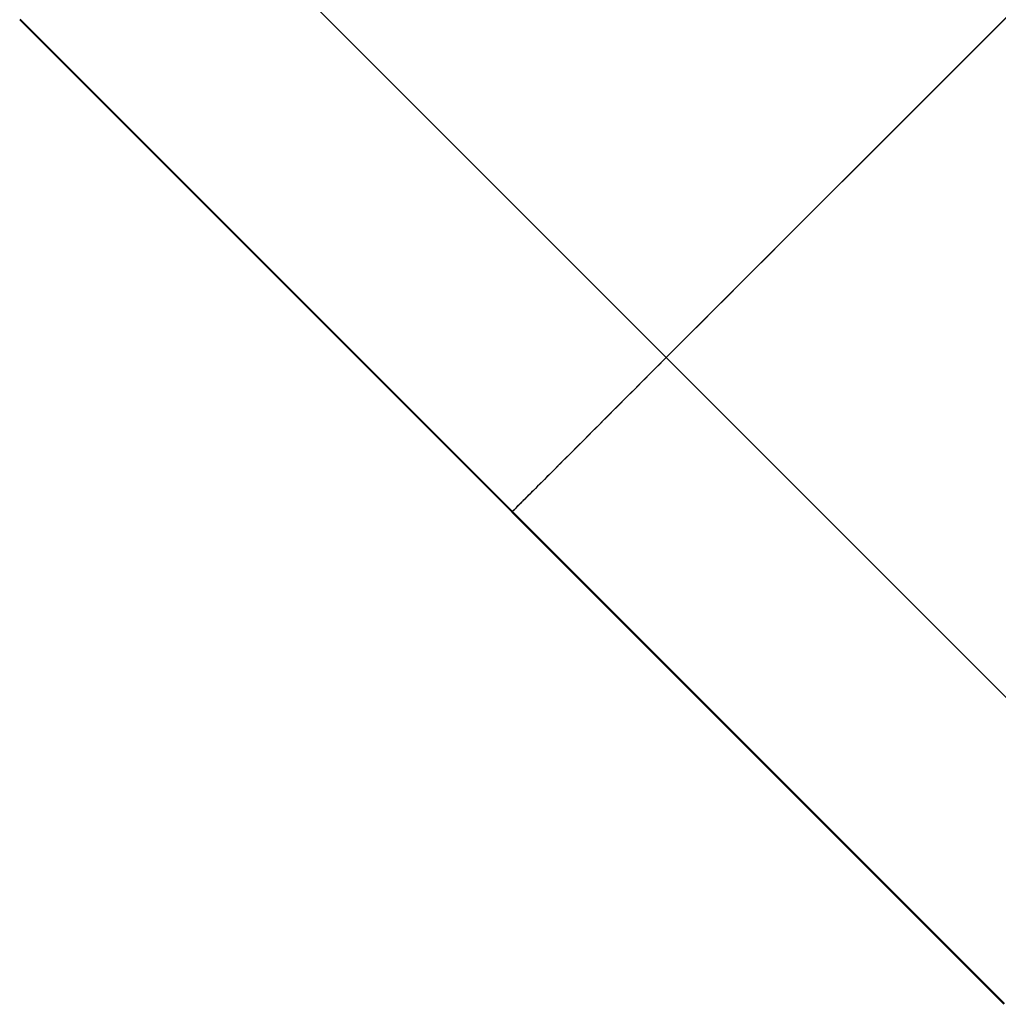
# Model space of a CAD drawing. Units: millimetres. Extents: x -4995 to -3844, y 4559 to 5109.
# Drawn here: x -4329 to -4323, y 4594 to 4601 of the extents above; entities that cross this region are included whole.
import ezdxf

# ---------------------------------------------------------------- set-up
doc = ezdxf.new("R2010")
doc.units = ezdxf.units.MM
doc.header["$MEASUREMENT"] = 0
doc.layers.add('BAM', color=1, linetype='Continuous')

msp = doc.modelspace()

# ---------------------------------------------------------------- linework, layer by layer
at = {"layer": 'BAM'}
for p, q in [((-4315.3801, 4608.4755, 952.6027), (-4324.9518, 4598.9037, 952.6031)), ((-4321.5342, 4595.5331, 952.6027), (-4328.3224, 4602.3214, 952.6027)), ((-4322.6778, 4601.1778, 977.4879), (-4322.5546, 4601.301, 977.6192)), ((-4322.5993, 4594.4681, 967.9667), (-4329.3875, 4601.2563, 967.9667)), ((-4322.5949, 4594.4725, 954.1021), (-4329.3831, 4601.2607, 954.1021)), ((-4322.7996, 4601.0559, 977.353), (-4322.6778, 4601.1778, 977.4879)), ((-4322.92, 4600.9355, 977.2146), (-4322.7996, 4601.0559, 977.353)), ((-4323.039, 4600.8166, 977.0726), (-4322.92, 4600.9355, 977.2146)), ((-4323.1563, 4600.6992, 976.9273), (-4323.039, 4600.8166, 977.0726)), ((-4323.2721, 4600.5835, 976.7786), (-4323.1563, 4600.6992, 976.9273)), ((-4323.3861, 4600.4694, 976.6265), (-4323.2721, 4600.5835, 976.7786)), ((-4323.4984, 4600.3571, 976.4711), (-4323.3861, 4600.4694, 976.6265)), ((-4323.6088, 4600.2467, 976.3126), (-4323.4984, 4600.3571, 976.4711)), ((-4323.7173, 4600.1382, 976.1508), (-4323.6088, 4600.2467, 976.3126)), ((-4323.8239, 4600.0317, 975.986), (-4323.7173, 4600.1382, 976.1508)), ((-4323.9284, 4599.9272, 975.8182), (-4323.8239, 4600.0317, 975.986)), ((-4324.0308, 4599.8248, 975.6475), (-4323.9284, 4599.9272, 975.8182)), ((-4324.131, 4599.7246, 975.4739), (-4324.0308, 4599.8248, 975.6475)), ((-4324.229, 4599.6266, 975.2975), (-4324.131, 4599.7246, 975.4739)), ((-4324.3247, 4599.5309, 975.1184), (-4324.229, 4599.6266, 975.2975)), ((-4324.4181, 4599.4375, 974.9368), (-4324.3247, 4599.5309, 975.1184)), ((-4324.509, 4599.3465, 974.7526), (-4324.4181, 4599.4375, 974.9368)), ((-4324.5976, 4599.258, 974.566), (-4324.509, 4599.3465, 974.7526)), ((-4324.6836, 4599.1719, 974.3771), (-4324.5976, 4599.258, 974.566)), ((-4324.7672, 4599.0884, 974.186), (-4324.6836, 4599.1719, 974.3771)), ((-4324.8481, 4599.0074, 973.9928), (-4324.7672, 4599.0884, 974.186)), ((-4324.9265, 4598.9291, 973.7976), (-4324.8481, 4599.0074, 973.9928)), ((-4325.0022, 4598.8534, 973.6005), (-4324.9265, 4598.9291, 973.7976)), ((-4324.9518, 4598.9037, 952.6031), (-4324.9756, 4598.88, 952.6042)), ((-4325.0752, 4598.7804, 973.4016), (-4325.0022, 4598.8534, 973.6005)), ((-4325.0236, 4598.832, 952.6088), (-4325.0478, 4598.8077, 952.6123)), ((-4324.9995, 4598.856, 952.6061), (-4325.0236, 4598.832, 952.6088)), ((-4324.9756, 4598.88, 952.6042), (-4324.9995, 4598.856, 952.6061)), ((-4325.1455, 4598.71, 973.201), (-4325.0752, 4598.7804, 973.4016)), ((-4325.0967, 4598.7589, 952.6217), (-4325.1213, 4598.7343, 952.6277)), ((-4325.0722, 4598.7833, 952.6166), (-4325.0967, 4598.7589, 952.6217)), ((-4325.0478, 4598.8077, 952.6123), (-4325.0722, 4598.7833, 952.6166)), ((-4325.2131, 4598.6425, 972.9989), (-4325.1455, 4598.71, 973.201)), ((-4325.1706, 4598.6849, 952.6424), (-4325.1954, 4598.6602, 952.651)), ((-4325.1459, 4598.7096, 952.6346), (-4325.1706, 4598.6849, 952.6424)), ((-4325.1213, 4598.7343, 952.6277), (-4325.1459, 4598.7096, 952.6346)), ((-4325.2779, 4598.5777, 972.7952), (-4325.2131, 4598.6425, 972.9989)), ((-4325.2201, 4598.6355, 952.6606), (-4325.2448, 4598.6107, 952.671)), ((-4325.1954, 4598.6602, 952.651), (-4325.2201, 4598.6355, 952.6606)), ((-4325.3399, 4598.5157, 972.5903), (-4325.2779, 4598.5777, 972.7952)), ((-4325.2941, 4598.5614, 952.6947), (-4325.3187, 4598.5369, 952.7079)), ((-4325.2695, 4598.586, 952.6824), (-4325.2941, 4598.5614, 952.6947)), ((-4325.2448, 4598.6107, 952.671), (-4325.2695, 4598.586, 952.6824)), ((-4325.3991, 4598.4564, 972.3841), (-4325.3399, 4598.5157, 972.5903)), ((-4325.3673, 4598.4882, 952.7372), (-4325.3915, 4598.4641, 952.7532)), ((-4325.3431, 4598.5125, 952.7221), (-4325.3673, 4598.4882, 952.7372)), ((-4325.3187, 4598.5369, 952.7079), (-4325.3431, 4598.5125, 952.7221)), ((-4325.4391, 4598.4165, 952.788), (-4325.4625, 4598.393, 952.8068)), ((-4325.4555, 4598.4001, 972.1767), (-4325.3991, 4598.4564, 972.3841)), ((-4325.4154, 4598.4402, 952.7701), (-4325.4391, 4598.4165, 952.788)), ((-4325.3915, 4598.4641, 952.7532), (-4325.4154, 4598.4402, 952.7701)), ((-4325.5598, 4598.2958, 971.7592), (-4325.5091, 4598.3465, 971.9684)), ((-4325.5086, 4598.3469, 952.847), (-4325.5312, 4598.3244, 952.8685)), ((-4325.5091, 4598.3465, 971.9684), (-4325.4555, 4598.4001, 972.1767)), ((-4325.4857, 4598.3698, 952.8265), (-4325.5086, 4598.3469, 952.847)), ((-4325.4625, 4598.393, 952.8068), (-4325.4857, 4598.3698, 952.8265)), ((-4325.6076, 4598.2479, 971.5492), (-4325.5598, 4598.2958, 971.7592)), ((-4325.5753, 4598.2803, 952.914), (-4325.5967, 4598.2588, 952.9379)), ((-4325.5534, 4598.3021, 952.8908), (-4325.5753, 4598.2803, 952.914)), ((-4325.5312, 4598.3244, 952.8685), (-4325.5534, 4598.3021, 952.8908)), ((-4325.6384, 4598.2172, 952.9883), (-4325.6585, 4598.197, 953.0147)), ((-4325.6527, 4598.2029, 971.3385), (-4325.6076, 4598.2479, 971.5492)), ((-4325.6178, 4598.2378, 952.9627), (-4325.6384, 4598.2172, 952.9883)), ((-4325.5967, 4598.2588, 952.9379), (-4325.6178, 4598.2378, 952.9627)), ((-4325.7342, 4598.1214, 970.9157), (-4325.6948, 4598.1607, 971.1273)), ((-4325.6974, 4598.1582, 953.0696), (-4325.716, 4598.1396, 953.098)), ((-4325.6782, 4598.1774, 953.0418), (-4325.6974, 4598.1582, 953.0696)), ((-4325.6948, 4598.1607, 971.1273), (-4325.6527, 4598.2029, 971.3385)), ((-4325.6585, 4598.197, 953.0147), (-4325.6782, 4598.1774, 953.0418)), ((-4325.8043, 4598.0513, 970.4915), (-4325.7706, 4598.0849, 970.7037)), ((-4325.7686, 4598.0869, 953.1873), (-4325.785, 4598.0705, 953.2182)), ((-4325.7706, 4598.0849, 970.7037), (-4325.7342, 4598.1214, 970.9157)), ((-4325.7516, 4598.1039, 953.1569), (-4325.7686, 4598.0869, 953.1873)), ((-4325.7341, 4598.1215, 953.1272), (-4325.7516, 4598.1039, 953.1569)), ((-4325.716, 4598.1396, 953.098), (-4325.7341, 4598.1215, 953.1272)), ((-4325.8631, 4597.9924, 970.0669), (-4325.8351, 4598.0204, 970.2792)), ((-4325.8444, 4598.0111, 953.3467), (-4325.8577, 4597.9978, 953.3798)), ((-4325.8305, 4598.025, 953.3139), (-4325.8444, 4598.0111, 953.3467)), ((-4325.8351, 4598.0204, 970.2792), (-4325.8043, 4598.0513, 970.4915)), ((-4325.816, 4598.0396, 953.2815), (-4325.8305, 4598.025, 953.3139)), ((-4325.8008, 4598.0548, 953.2496), (-4325.816, 4598.0396, 953.2815)), ((-4325.785, 4598.0705, 953.2182), (-4325.8008, 4598.0548, 953.2496)), ((-4325.9304, 4597.9251, 969.4311), (-4325.9108, 4597.9448, 969.6428)), ((-4325.9144, 4597.9411, 953.5501), (-4325.9238, 4597.9318, 953.5848)), ((-4325.9044, 4597.9512, 953.5156), (-4325.9144, 4597.9411, 953.5501)), ((-4325.9108, 4597.9448, 969.6428), (-4325.8883, 4597.9672, 969.8548)), ((-4325.8937, 4597.9618, 953.4812), (-4325.9044, 4597.9512, 953.5156)), ((-4325.8824, 4597.9732, 953.4471), (-4325.8937, 4597.9618, 953.4812)), ((-4325.8883, 4597.9672, 969.8548), (-4325.8631, 4597.9924, 970.0669)), ((-4325.8704, 4597.9852, 953.4133), (-4325.8824, 4597.9732, 953.4471)), ((-4325.8577, 4597.9978, 953.3798), (-4325.8704, 4597.9852, 953.4133)), ((-4325.9884, 4597.8671, 968.3811), (-4325.9732, 4597.8823, 968.7991)), ((-4325.9866, 4597.869, 954.0014), (-4325.9879, 4597.8676, 954.0352)), ((-4325.9847, 4597.8709, 953.9673), (-4325.9866, 4597.869, 954.0014)), ((-4325.9822, 4597.8734, 953.933), (-4325.9847, 4597.8709, 953.9673)), ((-4325.9791, 4597.8764, 953.8986), (-4325.9822, 4597.8734, 953.933)), ((-4325.9755, 4597.8801, 953.8639), (-4325.9791, 4597.8764, 953.8986)), ((-4325.9712, 4597.8843, 953.8292), (-4325.9755, 4597.8801, 953.8639)), ((-4325.9732, 4597.8823, 968.7991), (-4325.9616, 4597.8939, 969.0092)), ((-4325.9663, 4597.8892, 953.7943), (-4325.9712, 4597.8843, 953.8292)), ((-4325.9608, 4597.8947, 953.7594), (-4325.9663, 4597.8892, 953.7943)), ((-4325.9616, 4597.8939, 969.0092), (-4325.9474, 4597.9082, 969.2199)), ((-4325.9547, 4597.9008, 953.7244), (-4325.9608, 4597.8947, 953.7594)), ((-4325.948, 4597.9076, 953.6894), (-4325.9547, 4597.9008, 953.7244)), ((-4325.9405, 4597.915, 953.6545), (-4325.948, 4597.9076, 953.6894)), ((-4325.9474, 4597.9082, 969.2199), (-4325.9304, 4597.9251, 969.4311)), ((-4325.9325, 4597.9231, 953.6196), (-4325.9405, 4597.915, 953.6545)), ((-4325.9238, 4597.9318, 953.5848), (-4325.9325, 4597.9231, 953.6196)), ((-4325.9934, 4597.8622, 967.9667), (-4325.9884, 4597.8671, 968.3811)), ((-4325.9887, 4597.8668, 954.0688), (-4325.9934, 4597.8622, 967.9667)), ((-4325.9879, 4597.8676, 954.0352), (-4325.9887, 4597.8668, 954.0688))]:
    msp.add_line(p, q, dxfattribs=at)

doc.saveas('drawing.dxf')
